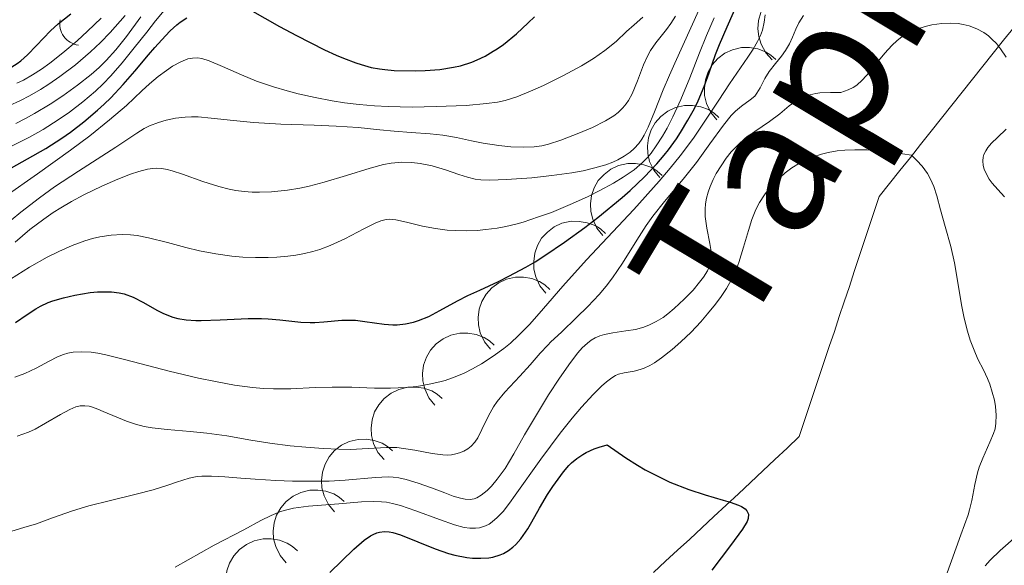
# Model space of a CAD drawing. Units: metres. Extents: x 674131 to 678661, y 4755696 to 4758780.
# Drawn here: x 676000 to 676058, y 4756545 to 4756577 of the extents above; entities that cross this region are included whole.
import ezdxf

# ---------------------------------------------------------------- set-up
doc = ezdxf.new("R2010")
doc.units = ezdxf.units.M
doc.header["$MEASUREMENT"] = 0
doc.linetypes.add('DGN Style 3', pattern=[76.5443, 54.6745, -21.8698])
for name, color, linetype, lineweight in [('Carátula', 7, 'Continuous', 0), ('Elementos auxiliares', 7, 'Continuous', 0), ('Entidades rústicas y varios', 7, 'Continuous', 0), ('Hidrografía', 7, 'Continuous', 0), ('Relieve y altimetría', 7, 'Continuous', 0), ('Textos de rotulación', 7, 'Continuous', 0)]:
    doc.layers.add(name, color=color, linetype=linetype, lineweight=lineweight)
doc.styles.add('Style-timesi', font='timesi.shx', dxfattribs={"bigfont": 'timesibig.shx'})

msp = doc.modelspace()

# ---------------------------------------------------------------- linework, layer by layer
at = {"layer": 'Carátula', "color": 7, "linetype": 'Continuous', "lineweight": 0}
msp.add_3dface([(674207.5, 4755696.32), (678661.01, 4755811.28), (678584.38, 4758780.3), (674130.86, 4758665.34)], dxfattribs=at)
at = {"layer": 'Elementos auxiliares', "color": 250, "linetype": 'Continuous', "lineweight": 0}
msp.add_3dface([(675081.64, 4756112.67), (678481.55, 4756200.43), (678421.19, 4758513.86), (675022.4, 4758426.09)], dxfattribs=at)
at = {"layer": 'Entidades rústicas y varios', "color": 92, "linetype": 'Continuous', "lineweight": 0, "flags": 128}
for points, elevation in [([(676044.6, 4756574.726), (676044.218, 4756575.138), (676043.936, 4756575.652), (676043.794, 4756576.112), (676043.751, 4756576.556), (676043.782, 4756577.048), (676043.912, 4756577.523), (676044.132, 4756577.961), (676044.448, 4756578.352), (676044.834, 4756578.682), (676045.279, 4756578.924), (676045.809, 4756579.076), (676046.281, 4756579.106), (676046.774, 4756579.057), (676047.247, 4756578.921), (676047.58, 4756578.736), (676047.885, 4756578.496)], 1253.155), ([(676041.309, 4756571.178), (676040.952, 4756571.612), (676040.701, 4756572.142), (676040.587, 4756572.611), (676040.571, 4756573.056), (676040.632, 4756573.545), (676040.79, 4756574.011), (676041.036, 4756574.436), (676041.375, 4756574.807), (676041.779, 4756575.113), (676042.239, 4756575.328), (676042.777, 4756575.448), (676043.25, 4756575.45), (676043.738, 4756575.371), (676044.202, 4756575.207), (676044.523, 4756575.002), (676044.814, 4756574.744)], 1251.907), ([(676037.932, 4756567.743), (676037.574, 4756568.177), (676037.324, 4756568.707), (676037.21, 4756569.175), (676037.194, 4756569.621), (676037.255, 4756570.11), (676037.413, 4756570.576), (676037.659, 4756571.001), (676037.998, 4756571.371), (676038.402, 4756571.678), (676038.862, 4756571.893), (676039.4, 4756572.013), (676039.872, 4756572.015), (676040.361, 4756571.936), (676040.825, 4756571.772), (676041.146, 4756571.567), (676041.437, 4756571.309)], 1250.567), ([(676034.555, 4756564.308), (676034.197, 4756564.742), (676033.947, 4756565.272), (676033.833, 4756565.74), (676033.817, 4756566.186), (676033.878, 4756566.675), (676034.036, 4756567.141), (676034.282, 4756567.565), (676034.621, 4756567.936), (676035.025, 4756568.243), (676035.485, 4756568.458), (676036.023, 4756568.578), (676036.495, 4756568.58), (676036.984, 4756568.501), (676037.448, 4756568.337), (676037.769, 4756568.131), (676038.06, 4756567.874)], 1249.227), ([(676031.175, 4756560.891), (676030.82, 4756561.326), (676030.572, 4756561.857), (676030.461, 4756562.326), (676030.447, 4756562.772), (676030.51, 4756563.261), (676030.67, 4756563.726), (676030.919, 4756564.149), (676031.259, 4756564.519), (676031.665, 4756564.823), (676032.126, 4756565.036), (676032.664, 4756565.153), (676033.137, 4756565.152), (676033.625, 4756565.072), (676034.089, 4756564.905), (676034.409, 4756564.698), (676034.698, 4756564.439)], 1247.854), ([(676027.882, 4756557.573), (676027.526, 4756558.009), (676027.278, 4756558.54), (676027.167, 4756559.009), (676027.153, 4756559.454), (676027.216, 4756559.943), (676027.376, 4756560.408), (676027.625, 4756560.832), (676027.965, 4756561.201), (676028.371, 4756561.505), (676028.832, 4756561.718), (676029.371, 4756561.836), (676029.843, 4756561.835), (676030.331, 4756561.754), (676030.795, 4756561.588), (676031.115, 4756561.381), (676031.404, 4756561.121)], 1246.08), ([(676024.588, 4756554.255), (676024.233, 4756554.691), (676023.985, 4756555.222), (676023.873, 4756555.691), (676023.859, 4756556.137), (676023.922, 4756556.625), (676024.083, 4756557.091), (676024.331, 4756557.514), (676024.672, 4756557.883), (676025.077, 4756558.188), (676025.538, 4756558.4), (676026.077, 4756558.518), (676026.549, 4756558.517), (676027.038, 4756558.436), (676027.501, 4756558.27), (676027.821, 4756558.063), (676028.11, 4756557.804)], 1244.307), ([(676021.577, 4756551.026), (676021.213, 4756551.455), (676020.955, 4756551.981), (676020.834, 4756552.447), (676020.81, 4756552.892), (676020.864, 4756553.382), (676021.014, 4756553.851), (676021.254, 4756554.279), (676021.587, 4756554.655), (676021.987, 4756554.968), (676022.443, 4756555.19), (676022.979, 4756555.318), (676023.452, 4756555.327), (676023.942, 4756555.256), (676024.408, 4756555.099), (676024.732, 4756554.899), (676025.027, 4756554.646)], 1241.96), ([(676018.638, 4756547.932), (676018.273, 4756548.36), (676018.014, 4756548.886), (676017.892, 4756549.352), (676017.868, 4756549.797), (676017.921, 4756550.287), (676018.071, 4756550.756), (676018.31, 4756551.184), (676018.642, 4756551.561), (676019.041, 4756551.874), (676019.497, 4756552.097), (676020.033, 4756552.226), (676020.506, 4756552.236), (676020.996, 4756552.166), (676021.463, 4756552.009), (676021.787, 4756551.809), (676022.082, 4756551.557)], 1239.366), ([(676015.77, 4756544.915), (676015.405, 4756545.343), (676015.146, 4756545.868), (676015.024, 4756546.335), (676015, 4756546.78), (676015.053, 4756547.27), (676015.203, 4756547.738), (676015.442, 4756548.167), (676015.775, 4756548.544), (676016.174, 4756548.857), (676016.63, 4756549.08), (676017.166, 4756549.209), (676017.638, 4756549.219), (676018.128, 4756549.148), (676018.595, 4756548.992), (676018.919, 4756548.792), (676019.214, 4756548.539)], 1236.596), ([(676012.922, 4756542.064), (676012.566, 4756542.499), (676012.317, 4756543.029), (676012.205, 4756543.498), (676012.19, 4756543.944), (676012.252, 4756544.433), (676012.412, 4756544.898), (676012.659, 4756545.322), (676012.999, 4756545.692), (676013.405, 4756545.997), (676013.865, 4756546.211), (676014.403, 4756546.329), (676014.876, 4756546.329), (676015.364, 4756546.249), (676015.828, 4756546.083), (676016.148, 4756545.877), (676016.438, 4756545.618)], 1233.641)]:
    msp.add_lwpolyline(points, dxfattribs=dict(at, elevation=elevation))
at = {"layer": 'Hidrografía', "color": 142, "linetype": 'DGN Style 3', "lineweight": 13}
msp.add_polyline3d([(676058.94, 4756576.67, 1210.49), (676058.32, 4756575.9, 1209.86), (676057.71, 4756575.13, 1209.23), (676057.09, 4756574.35, 1208.6), (676056.48, 4756573.58, 1207.97), (676055.86, 4756572.81, 1207.69), (676055.25, 4756572.03, 1207.7), (676054.63, 4756571.26, 1206.72), (676054.02, 4756570.49, 1206.35), (676053.4, 4756569.71, 1205.16), (676052.79, 4756568.94, 1204.88), (676052.17, 4756568.17, 1204.48), (676051.56, 4756567.39, 1204.02), (676050.94, 4756566.62, 1203.64), (676050.65, 4756565.73, 1203.34), (676050.35, 4756564.84, 1203.09), (676050.05, 4756563.95, 1202.84), (676049.76, 4756563.06, 1202.59), (676049.46, 4756562.17, 1202.35), (676049.17, 4756561.28, 1202.08), (676048.87, 4756560.39, 1201.73), (676048.57, 4756559.51, 1201.29), (676048.28, 4756558.62, 1201.09), (676047.98, 4756557.73, 1200.98), (676047.68, 4756556.84, 1200.96), (676047.39, 4756555.95, 1201.07), (676047.09, 4756555.06, 1201.22), (676046.79, 4756554.17, 1201.37), (676046.5, 4756553.28, 1201.51), (676046.2, 4756552.39, 1201.62), (676045.48, 4756551.71, 1201.68), (676044.75, 4756551.03, 1201.61), (676044.03, 4756550.36, 1201.2), (676043.31, 4756549.68, 1200.54), (676042.59, 4756549, 1199.96), (676041.86, 4756548.32, 1199.36), (676041.14, 4756547.65, 1199.31), (676040.42, 4756546.98, 1199.31), (676039.7, 4756546.32, 1199.28), (676038.98, 4756545.66, 1199.27), (676038.26, 4756545, 1199.1), (676037.55, 4756544.34, 1198.37)], dxfattribs=at)
at = {"layer": 'Relieve y altimetría', "color": 36, "linetype": 'Continuous', "lineweight": 0, "flags": 128}
for points, elevation in [([(675999.47, 4756569.6), (676000.54, 4756570.15), (676001.36, 4756570.6), (676002.24, 4756571.16), (676002.91, 4756571.62), (676003.7, 4756572.23), (676004.45, 4756572.87), (676004.92, 4756573.31), (676005.37, 4756573.78), (676006.04, 4756574.55), (676006.76, 4756575.43), (676007.51, 4756576.37), (676008.02, 4756577.03), (676008.63, 4756577.76)], 1255), ([(675999.69, 4756563.92), (676000.57, 4756564.66), (676001.39, 4756565.29), (676001.95, 4756565.68), (676002.4, 4756565.96), (676003.04, 4756566.33), (676003.76, 4756566.72), (676004.83, 4756567.23), (676005.78, 4756567.65), (676006.54, 4756567.95), (676007.02, 4756568.11), (676007.55, 4756568.24), (676007.86, 4756568.29), (676008.09, 4756568.3), (676008.39, 4756568.28), (676008.7, 4756568.23), (676009, 4756568.15), (676009.62, 4756567.94), (676010.82, 4756567.51), (676011.77, 4756567.21), (676012.39, 4756567.06), (676012.79, 4756566.98), (676013.27, 4756566.92), (676013.75, 4756566.88), (676014.19, 4756566.88), (676014.9, 4756566.91), (676015.85, 4756567), (676016.57, 4756567.12), (676017.14, 4756567.24), (676018.03, 4756567.47), (676019.34, 4756567.87), (676020.74, 4756568.31), (676021.54, 4756568.52), (676022, 4756568.6), (676022.62, 4756568.65), (676023.22, 4756568.64), (676023.72, 4756568.58), (676024.42, 4756568.44), (676025.21, 4756568.2), (676026.01, 4756567.93), (676026.52, 4756567.77), (676026.98, 4756567.66), (676027.32, 4756567.62), (676027.84, 4756567.6), (676028.84, 4756567.64), (676030.33, 4756567.74), (676031.52, 4756567.86), (676032.72, 4756568.03), (676033.38, 4756568.15), (676034.08, 4756568.32), (676034.72, 4756568.51), (676035.14, 4756568.66), (676035.43, 4756568.8), (676035.82, 4756569.01), (676036.18, 4756569.26), (676036.41, 4756569.47), (676036.68, 4756569.77), (676036.87, 4756570.03), (676037.01, 4756570.27), (676037.23, 4756570.73), (676037.62, 4756571.65), (676038.13, 4756572.95), (676038.5, 4756573.82), (676038.81, 4756574.53), (676040.24, 4756577.67)], 1235), ([(675998.88, 4756564.74), (676000.03, 4756565.69), (676001.13, 4756566.55), (676002.02, 4756567.19), (676003.45, 4756568.13), (676005.67, 4756569.55), (676006.9, 4756570.37), (676007.35, 4756570.66), (676007.66, 4756570.81), (676008.19, 4756571.01), (676008.64, 4756571.14), (676009.2, 4756571.26), (676009.78, 4756571.33), (676010.15, 4756571.35), (676010.54, 4756571.34), (676011.32, 4756571.27), (676012.65, 4756571.12), (676013.82, 4756571.01), (676015.45, 4756570.92), (676017.43, 4756570.86), (676018.74, 4756570.8), (676020.03, 4756570.71), (676021.32, 4756570.58), (676022.17, 4756570.5), (676023.18, 4756570.42), (676024.31, 4756570.34), (676025.06, 4756570.26), (676025.86, 4756570.12), (676026.75, 4756569.93), (676027.45, 4756569.79), (676028.39, 4756569.65), (676029.09, 4756569.57), (676029.82, 4756569.54), (676030.48, 4756569.57), (676030.94, 4756569.63), (676031.33, 4756569.72), (676032.05, 4756569.96), (676033.12, 4756570.37), (676033.93, 4756570.72), (676034.71, 4756571.11), (676035.2, 4756571.41), (676035.46, 4756571.61), (676035.74, 4756571.88), (676035.94, 4756572.11), (676036.08, 4756572.32), (676036.28, 4756572.72), (676036.6, 4756573.49), (676036.97, 4756574.43), (676037.21, 4756574.98), (676037.37, 4756575.27), (676037.7, 4756575.73), (676038.33, 4756576.52), (676038.59, 4756576.88), (676038.85, 4756577.31)], 1240), ([(675999.11, 4756566.63), (676001.02, 4756567.96), (676002.97, 4756569.37), (676004.12, 4756570.23), (676005.29, 4756571.17), (676006.29, 4756572.02), (676007.2, 4756572.88), (676007.67, 4756573.31), (676008.18, 4756573.74), (676008.66, 4756574.1), (676009.03, 4756574.35), (676009.51, 4756574.6), (676009.94, 4756574.78), (676010.22, 4756574.83), (676010.51, 4756574.84), (676010.76, 4756574.8), (676011.2, 4756574.67), (676012, 4756574.34), (676013.11, 4756573.84), (676014, 4756573.47), (676015.01, 4756573.13), (676015.82, 4756572.89), (676016.48, 4756572.72), (676017.48, 4756572.5), (676018.5, 4756572.3), (676019.23, 4756572.18), (676020.09, 4756572.08), (676021, 4756572), (676021.81, 4756571.96), (676023.25, 4756571.93), (676024.66, 4756571.95), (676026.45, 4756572.02), (676027.65, 4756572.13), (676028.3, 4756572.22), (676028.76, 4756572.32), (676029.44, 4756572.54), (676030.25, 4756572.86), (676031.02, 4756573.2), (676032.18, 4756573.78), (676033.29, 4756574.38), (676033.99, 4756574.8), (676034.67, 4756575.28), (676035.33, 4756575.82), (676035.96, 4756576.4), (676036.4, 4756576.8), (676036.93, 4756577.26)], 1245), ([(675999.31, 4756571.99), (676000.01, 4756572.31), (676000.54, 4756572.59), (676001.2, 4756572.96), (676001.7, 4756573.28), (676002.35, 4756573.73), (676003.27, 4756574.43), (676004.17, 4756575.21), (676004.75, 4756575.75), (676005.33, 4756576.35), (676006.22, 4756577.35)], 1265), ([(675999.42, 4756561.72), (676000.54, 4756562.43), (676001.59, 4756563.02), (676002.29, 4756563.37), (676003.08, 4756563.72), (676003.83, 4756564), (676004.28, 4756564.14), (676004.72, 4756564.24), (676005.38, 4756564.34), (676006.04, 4756564.38), (676006.53, 4756564.36), (676006.92, 4756564.31), (676007.61, 4756564.17), (676008.72, 4756563.9), (676009.82, 4756563.6), (676010.63, 4756563.4), (676011.6, 4756563.22), (676012.54, 4756563.09), (676013.19, 4756563.03), (676013.95, 4756563), (676014.69, 4756563), (676015.22, 4756563.03), (676015.86, 4756563.08), (676016.34, 4756563.15), (676016.85, 4756563.24), (676017.35, 4756563.37), (676017.76, 4756563.49), (676018.37, 4756563.72), (676019.25, 4756564.12), (676020.37, 4756564.71), (676021.05, 4756565.04), (676021.39, 4756565.18), (676021.69, 4756565.26), (676021.92, 4756565.28), (676022.27, 4756565.24), (676022.91, 4756565.1), (676023.85, 4756564.86), (676024.62, 4756564.72), (676025.31, 4756564.63), (676025.81, 4756564.6), (676026.44, 4756564.59), (676027.09, 4756564.61), (676027.61, 4756564.66), (676028.28, 4756564.75), (676028.8, 4756564.85), (676029.38, 4756564.98), (676029.82, 4756565.11), (676030.74, 4756565.41), (676031.51, 4756565.68), (676032.61, 4756566.15), (676033.64, 4756566.61), (676034.38, 4756566.98), (676035.18, 4756567.42), (676035.76, 4756567.77), (676036.4, 4756568.21), (676036.91, 4756568.64), (676037.21, 4756568.95), (676037.41, 4756569.2), (676037.71, 4756569.62), (676038.08, 4756570.21), (676038.36, 4756570.68), (676038.7, 4756571.34), (676039.17, 4756572.37), (676039.7, 4756573.65), (676040.29, 4756575.15), (676040.7, 4756576.16), (676041.16, 4756577.22)], 1230), ([(675999.74, 4756570.96), (676000.3, 4756571.24), (676000.85, 4756571.54), (676001.77, 4756572.1), (676002.53, 4756572.59), (676003.4, 4756573.22), (676004.21, 4756573.86), (676004.68, 4756574.28), (676005.1, 4756574.68), (676005.67, 4756575.31), (676006.3, 4756576.1), (676007.15, 4756577.27)], 1260), ([(675999.8, 4756573.34), (676000.19, 4756573.53), (676000.72, 4756573.83), (676001.26, 4756574.17), (676001.75, 4756574.52), (676002.52, 4756575.14), (676003.37, 4756575.86), (676003.99, 4756576.42), (676004.8, 4756577.19)], 1270), ([(676026.3, 4756551.53), (676026.54, 4756551.67), (676026.73, 4756551.83), (676026.96, 4756552.07), (676027.13, 4756552.32), (676027.38, 4756552.81), (676027.77, 4756553.62), (676028.06, 4756554.16), (676028.28, 4756554.48), (676028.74, 4756555.02), (676029.63, 4756555.98), (676030.23, 4756556.65), (676030.83, 4756557.34), (676031.28, 4756557.81), (676031.47, 4756558), (676032.09, 4756558.59), (676032.99, 4756559.45), (676033.66, 4756560.11), (676034.33, 4756560.82), (676034.75, 4756561.31), (676035.12, 4756561.8), (676035.71, 4756562.68), (676036.56, 4756564.03), (676037.12, 4756564.91), (676037.52, 4756565.45), (676038.21, 4756566.32), (676039.32, 4756567.66), (676040.1, 4756568.64), (676040.9, 4756569.74), (676041.71, 4756570.86), (676042.16, 4756571.43), (676042.41, 4756571.69), (676042.78, 4756571.98), (676043.29, 4756572.35), (676043.56, 4756572.58), (676043.69, 4756572.75), (676043.88, 4756573.07), (676044.16, 4756573.62), (676044.42, 4756574.04), (676044.79, 4756574.51), (676045.15, 4756574.94), (676045.39, 4756575.27), (676045.62, 4756575.67), (676045.79, 4756576.07), (676045.99, 4756576.54), (676046.18, 4756576.91), (676046.45, 4756577.35)], 1215), ([(676028.05, 4756557.16), (676028.67, 4756557.61), (676029.07, 4756557.94), (676029.55, 4756558.38), (676030.22, 4756559.06), (676031.03, 4756559.99), (676032.17, 4756561.31), (676033.59, 4756562.88), (676036.38, 4756565.86), (676037.9, 4756567.53), (676038.55, 4756568.31), (676039.13, 4756569.03), (676039.92, 4756570.09), (676040.68, 4756571.21), (676041.42, 4756572.34), (676042.06, 4756573.31), (676043.15, 4756574.88), (676043.47, 4756575.36), (676043.73, 4756575.82), (676043.9, 4756576.17), (676044.02, 4756576.49), (676044.12, 4756576.96), (676044.18, 4756577.39)], 1220), ([(676024.38, 4756549.36), (676025.18, 4756549.05), (676025.68, 4756548.87), (676026.11, 4756548.74), (676026.38, 4756548.68), (676026.69, 4756548.67), (676026.91, 4756548.7), (676027.07, 4756548.76), (676027.33, 4756548.92), (676027.68, 4756549.2), (676027.95, 4756549.46), (676028.29, 4756549.86), (676028.76, 4756550.51), (676029.28, 4756551.37), (676029.91, 4756552.49), (676030.49, 4756553.48), (676031.32, 4756554.86), (676031.97, 4756555.86), (676032.63, 4756556.79), (676033.06, 4756557.36), (676033.33, 4756557.65), (676033.64, 4756557.94), (676033.86, 4756558.11), (676034.09, 4756558.24), (676034.38, 4756558.36), (676034.65, 4756558.45), (676035.14, 4756558.54), (676035.92, 4756558.66), (676036.48, 4756558.75), (676036.98, 4756558.88), (676037.32, 4756559.01), (676037.72, 4756559.21), (676038.12, 4756559.46), (676038.41, 4756559.67), (676038.78, 4756559.98), (676039.38, 4756560.54), (676039.9, 4756561.07), (676040.29, 4756561.54), (676040.52, 4756561.85), (676040.75, 4756562.22), (676040.86, 4756562.45), (676040.91, 4756562.61), (676040.96, 4756562.86), (676040.99, 4756563.12), (676040.98, 4756563.36), (676040.9, 4756563.84), (676040.72, 4756564.74), (676040.62, 4756565.43), (676040.61, 4756565.88), (676040.64, 4756566.18), (676040.7, 4756566.53), (676040.8, 4756566.89), (676040.91, 4756567.21), (676041.1, 4756567.64), (676041.28, 4756567.98), (676041.56, 4756568.44), (676041.87, 4756568.9), (676042.17, 4756569.27), (676042.59, 4756569.71), (676042.96, 4756570.04), (676043.56, 4756570.48), (676044.44, 4756571.08), (676045.05, 4756571.52), (676045.61, 4756572), (676046.02, 4756572.3), (676046.31, 4756572.46), (676046.53, 4756572.56), (676046.82, 4756572.65), (676047.19, 4756572.73), (676047.41, 4756572.76), (676048.05, 4756572.79), (676048.66, 4756572.79), (676049.11, 4756572.94), (676049.4, 4756573.08), (676049.62, 4756573.23), (676049.94, 4756573.52), (676050.39, 4756574.02), (676050.9, 4756574.66), (676051.27, 4756575.12), (676051.69, 4756575.58), (676052, 4756575.87), (676052.29, 4756576.08), (676052.55, 4756576.24), (676052.93, 4756576.43), (676053.24, 4756576.56), (676053.66, 4756576.7), (676054.07, 4756576.8), (676054.65, 4756576.88), (676055.18, 4756576.9), (676055.63, 4756576.88), (676055.93, 4756576.83), (676056.28, 4756576.74), (676056.73, 4756576.57), (676057.15, 4756576.34), (676057.43, 4756576.15), (676057.63, 4756575.96), (676057.9, 4756575.69), (676058.14, 4756575.38), (676058.47, 4756574.89)], 1210), ([(676058.48, 4756570.61), (676057.95, 4756570.13), (676057.61, 4756569.79), (676057.38, 4756569.52), (676057.26, 4756569.33), (676057.15, 4756569.11), (676057.1, 4756568.95), (676057.08, 4756568.74), (676057.1, 4756568.47), (676057.16, 4756568.25), (676057.3, 4756567.94), (676057.46, 4756567.66), (676057.65, 4756567.41), (676057.97, 4756567.04), (676058.37, 4756566.61)], 1210), ([(676034.76, 4756555.64), (676035.08, 4756555.88), (676035.31, 4756556.02), (676035.48, 4756556.09), (676035.82, 4756556.17), (676036.41, 4756556.27), (676036.77, 4756556.36), (676037.01, 4756556.44), (676037.34, 4756556.61), (676037.62, 4756556.77), (676038.03, 4756557.06), (676038.67, 4756557.56), (676039.18, 4756558), (676039.78, 4756558.59), (676040.36, 4756559.2), (676040.76, 4756559.66), (676041.24, 4756560.24), (676041.56, 4756560.69), (676041.89, 4756561.18), (676042.17, 4756561.66), (676042.37, 4756562.08), (676042.61, 4756562.71), (676042.9, 4756563.62), (676043.18, 4756564.6), (676043.38, 4756565.26), (676043.63, 4756565.86), (676043.84, 4756566.27), (676044.13, 4756566.72), (676044.41, 4756567.1), (676044.5, 4756567.22), (676044.71, 4756567.43), (676045.08, 4756567.78), (676045.37, 4756568.03), (676045.76, 4756568.32), (676046.22, 4756568.6), (676046.58, 4756568.8), (676047.03, 4756568.98), (676047.52, 4756569.14), (676047.91, 4756569.24), (676048.45, 4756569.33), (676048.9, 4756569.38), (676049.49, 4756569.4), (676050.21, 4756569.39), (676050.62, 4756569.37), (676051.78, 4756569.23), (676052.86, 4756569.07), (676053.18, 4756568.76), (676053.49, 4756568.42), (676053.81, 4756567.98), (676053.99, 4756567.65), (676054.19, 4756567.21), (676054.36, 4756566.67), (676054.58, 4756565.83), (676054.85, 4756564.84), (676055.18, 4756563.67), (676055.4, 4756562.69), (676055.63, 4756561.41), (676055.83, 4756560.2), (676055.99, 4756559.41), (676056.17, 4756558.64), (676056.33, 4756558.11), (676056.57, 4756557.51), (676056.8, 4756556.99), (676057.12, 4756556.34), (676057.36, 4756555.83), (676057.5, 4756555.49), (676057.65, 4756555.02), (676057.77, 4756554.56), (676057.83, 4756554.18), (676057.88, 4756553.67), (676057.86, 4756553.18), (676057.81, 4756552.85), (676057.73, 4756552.58), (676057.51, 4756552.06), (676057.09, 4756551.12), (676056.87, 4756550.58), (676056.77, 4756550.24), (676056.62, 4756549.55), (676056.43, 4756548.6), (676056.3, 4756548.05), (676056.21, 4756547.76), (676055.79, 4756546.56), (676055.22, 4756545.03), (676054.89, 4756544.09)], 1205), ([(675999.67, 4756555.92), (676000.26, 4756556.13), (676000.93, 4756556.45), (676001.71, 4756556.87), (676002.2, 4756557.12), (676002.57, 4756557.26), (676002.81, 4756557.33), (676003.14, 4756557.39), (676003.64, 4756557.42), (676004.2, 4756557.39), (676004.6, 4756557.34), (676005.07, 4756557.24), (676006.25, 4756556.95), (676008.82, 4756556.28), (676010.57, 4756555.86), (676011.58, 4756555.65), (676012.71, 4756555.45), (676013.77, 4756555.31), (676014.42, 4756555.24), (676015.01, 4756555.22), (676016.04, 4756555.23), (676017.48, 4756555.3), (676018.5, 4756555.33), (676019.66, 4756555.32), (676021.01, 4756555.27), (676021.95, 4756555.26), (676022.86, 4756555.3), (676023.51, 4756555.37), (676024.24, 4756555.49), (676024.89, 4756555.63), (676025.2, 4756555.72), (676025.8, 4756555.93), (676026.33, 4756556.15), (676026.82, 4756556.4), (676027.36, 4756556.7), (676028.05, 4756557.16)], 1220), ([(676009.19, 4756544.65), (676011.5, 4756545.96), (676013.25, 4756546.87), (676014.26, 4756547.41), (676014.88, 4756547.72), (676015.43, 4756547.95), (676015.81, 4756548.06), (676016.21, 4756548.15), (676017.1, 4756548.26), (676018.89, 4756548.4), (676020.24, 4756548.52), (676020.97, 4756548.55), (676021.42, 4756548.53), (676021.71, 4756548.5), (676022.07, 4756548.43), (676022.54, 4756548.3), (676023.46, 4756548), (676024.86, 4756547.47), (676025.76, 4756547.16), (676026.33, 4756547.01), (676026.67, 4756546.96), (676027, 4756546.96), (676027.24, 4756546.99), (676027.59, 4756547.11), (676027.81, 4756547.21), (676027.98, 4756547.33), (676028.28, 4756547.59), (676028.63, 4756547.96), (676029.01, 4756548.45), (676029.35, 4756548.91), (676030.87, 4756551.06), (676032.01, 4756552.59), (676032.74, 4756553.49), (676033.29, 4756554.13), (676033.98, 4756554.89), (676034.47, 4756555.39), (676034.76, 4756555.64)], 1205), ([(675999.81, 4756552.42), (676000.48, 4756552.66), (676000.88, 4756552.84), (676001.49, 4756553.18), (676002.39, 4756553.7), (676002.94, 4756554), (676003.3, 4756554.15), (676003.54, 4756554.21), (676003.83, 4756554.22), (676004.08, 4756554.19), (676004.28, 4756554.13), (676004.6, 4756554.01), (676004.92, 4756553.87), (676006.29, 4756553.3), (676006.84, 4756553.13), (676007.34, 4756553), (676007.82, 4756552.91), (676008.7, 4756552.81), (676010.07, 4756552.7), (676011.07, 4756552.6), (676012.25, 4756552.43), (676013.67, 4756552.18), (676014.79, 4756552), (676016.01, 4756551.85), (676016.93, 4756551.76), (676017.96, 4756551.68), (676018.9, 4756551.64), (676019.58, 4756551.63), (676020.63, 4756551.68), (676021.71, 4756551.74), (676022.34, 4756551.74), (676022.73, 4756551.69), (676023.4, 4756551.58), (676024.42, 4756551.39), (676025.06, 4756551.31), (676025.36, 4756551.3), (676025.58, 4756551.32), (676025.84, 4756551.37), (676026.04, 4756551.42), (676026.3, 4756551.53)], 1215), ([(675999.24, 4756546.71), (676000.21, 4756547), (676000.96, 4756547.23), (676001.9, 4756547.57), (676003.1, 4756548), (676004.06, 4756548.29), (676005.35, 4756548.61), (676006.88, 4756548.97), (676007.87, 4756549.23), (676008.74, 4756549.51), (676009.27, 4756549.69), (676010.02, 4756549.92), (676010.49, 4756550.02), (676010.77, 4756550.04), (676011.34, 4756550.05), (676012.13, 4756550.01), (676013.07, 4756549.93), (676013.93, 4756549.86), (676015.16, 4756549.79), (676016.14, 4756549.75), (676017.26, 4756549.74), (676018.32, 4756549.74), (676019.26, 4756549.8), (676021.06, 4756549.96), (676021.81, 4756550), (676022.11, 4756549.98), (676022.45, 4756549.94), (676022.89, 4756549.85), (676023.59, 4756549.64), (676024.38, 4756549.36)], 1210), ([(676059.09, 4756546.49), (676058.12, 4756545.64), (676057.52, 4756545.07), (676057.23, 4756544.74)], 1210)]:
    msp.add_lwpolyline(points, dxfattribs=dict(at, elevation=elevation))
at = {"layer": 'Relieve y altimetría', "color": 36, "linetype": 'Continuous', "lineweight": 30, "flags": 128}
for points, elevation in [([(676001.66, 4756560.34), (676001.93, 4756560.44), (676002.56, 4756560.62), (676003.24, 4756560.78), (676004.15, 4756560.93), (676004.58, 4756560.97), (676004.87, 4756560.98), (676005.4, 4756560.98), (676005.87, 4756560.92), (676006.16, 4756560.85), (676006.7, 4756560.66), (676007.3, 4756560.35), (676008.1, 4756559.89), (676008.5, 4756559.69), (676009.05, 4756559.47), (676009.35, 4756559.4), (676009.83, 4756559.31), (676010.4, 4756559.27), (676010.72, 4756559.27), (676011.85, 4756559.31), (676013.51, 4756559.39), (676014.31, 4756559.39), (676014.69, 4756559.38), (676015.39, 4756559.32), (676016.63, 4756559.18), (676017.2, 4756559.15), (676017.47, 4756559.15), (676018, 4756559.19), (676019.06, 4756559.29), (676019.6, 4756559.3), (676019.88, 4756559.29), (676020.44, 4756559.22), (676021.57, 4756559.06), (676022.1, 4756559.02), (676022.36, 4756559.02), (676022.85, 4756559.07), (676023.32, 4756559.17), (676023.62, 4756559.27), (676024.22, 4756559.51), (676024.89, 4756559.87), (676025.92, 4756560.44), (676026.54, 4756560.75), (676027.25, 4756561.08), (676028.36, 4756561.59), (676028.98, 4756561.9), (676029.99, 4756562.44), (676030.54, 4756562.76), (676031.1, 4756563.12), (676032.28, 4756563.91), (676033.48, 4756564.78), (676034.26, 4756565.38), (676035.7, 4756566.57), (676036.17, 4756566.99), (676037.03, 4756567.8), (676037.75, 4756568.57), (676038.18, 4756569.07), (676038.44, 4756569.39), (676038.92, 4756570.04), (676039.16, 4756570.41), (676039.6, 4756571.14), (676039.98, 4756571.84), (676040.2, 4756572.3), (676040.56, 4756573.14), (676040.86, 4756573.96), (676041.23, 4756575.04), (676041.47, 4756575.64), (676041.93, 4756576.69), (676042.59, 4756578.2)], 1225), ([(676013.63, 4756577.69), (676015.37, 4756576.7), (676016.37, 4756576.16), (676018.05, 4756575.31), (676018.74, 4756575), (676019.16, 4756574.82), (676019.9, 4756574.55), (676020.22, 4756574.44), (676020.8, 4756574.28), (676021.31, 4756574.19), (676021.61, 4756574.15), (676022.18, 4756574.1), (676023.42, 4756574.07), (676024.01, 4756574.09), (676024.88, 4756574.16), (676025.7, 4756574.29), (676026.1, 4756574.38), (676026.77, 4756574.59), (676027.09, 4756574.72), (676027.57, 4756574.95), (676028.05, 4756575.23), (676028.29, 4756575.38), (676028.66, 4756575.64), (676029.42, 4756576.26), (676030.13, 4756576.92), (676030.49, 4756577.28)], 1250), ([(675999.02, 4756568.06), (676001.51, 4756569.47), (676002.46, 4756570.08), (676002.97, 4756570.44), (676003.77, 4756571.06), (676004.58, 4756571.74), (676004.97, 4756572.1), (676005.36, 4756572.48), (676006.1, 4756573.27), (676006.79, 4756574.05), (676007.61, 4756575.02), (676007.97, 4756575.45), (676008.61, 4756576.15), (676008.89, 4756576.44), (676009.29, 4756576.8), (676009.48, 4756576.95), (676009.88, 4756577.22)], 1250), ([(675999.5, 4756574.32), (675999.82, 4756574.51), (676000.02, 4756574.66), (676000.42, 4756575.03), (676000.95, 4756575.58), (676001.78, 4756576.44), (676002.24, 4756576.86), (676002.99, 4756577.45)], 1275), ([(675999.71, 4756559.16), (676000.41, 4756559.62), (676000.92, 4756559.96), (676001.19, 4756560.12), (676001.66, 4756560.34)], 1225), ([(676018.35, 4756544.33), (676019.79, 4756545.72), (676020.4, 4756546.25), (676020.76, 4756546.5), (676020.92, 4756546.59), (676021.15, 4756546.69), (676021.3, 4756546.73), (676021.59, 4756546.77), (676021.88, 4756546.75), (676022.09, 4756546.7), (676022.55, 4756546.56), (676024.6, 4756545.73), (676025.39, 4756545.47), (676025.78, 4756545.37), (676026.48, 4756545.23), (676026.82, 4756545.19), (676027.31, 4756545.18), (676027.79, 4756545.21), (676028.02, 4756545.25), (676028.46, 4756545.38), (676028.66, 4756545.47), (676028.95, 4756545.63), (676029.22, 4756545.83), (676029.38, 4756545.99), (676029.69, 4756546.33), (676030.1, 4756546.92), (676030.34, 4756547.33), (676030.79, 4756548.14), (676031.26, 4756548.95), (676031.58, 4756549.43), (676032.22, 4756550.3), (676032.53, 4756550.67), (676032.7, 4756550.84), (676033, 4756551.1), (676033.36, 4756551.34), (676033.56, 4756551.45), (676034.04, 4756551.67), (676034.33, 4756551.77), (676034.8, 4756551.91), (676035.91, 4756551.13), (676036.61, 4756550.69), (676037.06, 4756550.43), (676037.92, 4756549.98), (676038.53, 4756549.7), (676039.64, 4756549.25), (676040.62, 4756548.93), (676041.68, 4756548.63), (676042.1, 4756548.51), (676042.59, 4756548.33), (676042.78, 4756548.24), (676042.99, 4756548.1), (676043.09, 4756548), (676043.19, 4756547.79), (676043.17, 4756547.54), (676043.1, 4756547.35), (676042.84, 4756546.9), (676042.13, 4756545.93), (676041.01, 4756544.48)], 1200)]:
    msp.add_lwpolyline(points, dxfattribs=dict(at, elevation=elevation))
at = {"layer": 'Relieve y altimetría', "color": 27, "linetype": 'Continuous', "lineweight": 0}
msp.add_arc((676003.617, 4756576.857, 1285.44), 1.276, 168.792, 262.08373, dxfattribs=at)

# ---------------------------------------------------------------- texts
at = {"layer": 'Textos de rotulación', "color": 142, "linetype": 'Continuous', "lineweight": 0, "style": 'Style-timesi'}
msp.add_text('Tapia', height=7.9998, rotation=59.05515, dxfattribs=at).set_placement((676042.67, 4756558.01, 1202.35))

doc.saveas('drawing.dxf')
